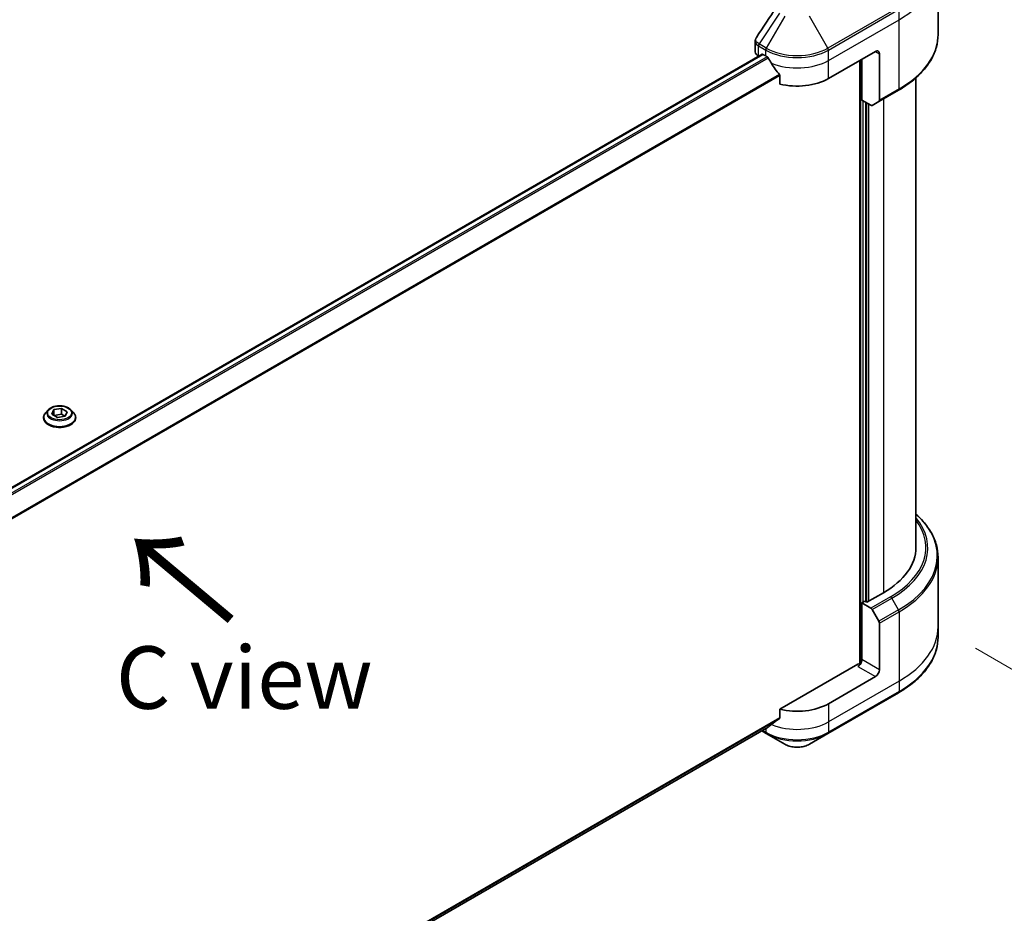
# Model space of a CAD drawing. Units: millimetres. Extents: x 72 to 9126, y 40 to 1726.
# Drawn here: x 561 to 758, y 935 to 1114 of the extents above; entities that cross this region are included whole.
import ezdxf

# ---------------------------------------------------------------- set-up
doc = ezdxf.new("R2010")
doc.units = ezdxf.units.MM
doc.header["$LTSCALE"] = 5
doc.layers.get('Defpoints').update_dxf_attribs({"lineweight": 25})
for name, color, linetype, lineweight in [('Dimension (ISO)', 7, 'Continuous', 18), ('Symbol (ISO)', 7, 'Continuous', 18), ('Visible (ISO)', 7, 'Continuous', 35), ('Visible Narrow (ISO)', 7, 'Continuous', 25)]:
    doc.layers.add(name, color=color, linetype=linetype, lineweight=lineweight)
doc.styles.add('Note Text (TK)', font='MS PGothic.ttf')
doc.dimstyles.new('Default - Method 1b (TK)', dxfattribs={"dimscale": 5, "dimtxt": 2.5, "dimasz": 2.5, "dimexe": 1, "dimexo": 1.5, "dimgap": 1, "dimtad": 1, "dimdsep": 46, "dimtxsty": 'Note Text (TK)', "dimblk": 'OPEN', "dimcen": 0.09, "dimdle": 5, "dimclrd": 100, "dimclre": 100, "dimclrt": 7, "dimadec": 1, "dimazin": 1, "dimtfac": 1, "dimtmove": 0, "dimatfit": 3, "dimldrblk": 'OPEN', "dimfxl": 1, "dimtolj": 1, "dimlwd": -1, "dimlwe": -1, "dimarcsym": 0})

# ---------------------------------------------------------------- blocks, each defined once
blk = doc.blocks.new('_Open')
at = {"color": 0, "linetype": 'ByBlock', "lineweight": -2}
for p, q in [((-1, 0.167), (0, 0)), ((-1, -0.167), (0, 0)), ((0, 0), (-1, 0))]:
    blk.add_line(p, q, dxfattribs=at)
blk = doc.blocks.new('*D20')
at = {"layer": 'Defpoints', "color": 0}
for p in [(744.98, 992.04), (393.15, 801.92), (483.02, 750.03)]:
    blk.add_point(p, dxfattribs=at)
at = {"layer": 'Dimension (ISO)', "color": 100}
for p, q in [((752.45, 987.73), (826.5, 944.98)), ((810.72, 941.55), (493.82, 756.34)), ((400.63, 797.6), (488.01, 747.15))]:
    blk.add_line(p, q, dxfattribs=at)
at = {"layer": 'Dimension (ISO)', "color": 100, "xscale": 12.5, "yscale": 12.5, "zscale": 12.5}
for p, rotation in [((821.51, 947.86), 30.30386486419838), ((483.02, 750.03), 210.3038648641984)]:
    blk.add_blockref('_Open', p, dxfattribs=dict(at, rotation=rotation))
at = {"layer": 'Dimension (ISO)', "color": 7, "insert": (638.84, 852.79), "char_height": 12.5, "attachment_point": 4, "rotation": 30.3039, "style": 'Note Text (TK)'}
blk.add_mtext('\\A1;{\\Q-29.696;\\W0.819;\\H0.816x;438}', dxfattribs=at)

msp = doc.modelspace()

# ---------------------------------------------------------------- linework, layer by layer
at = {"layer": 'Visible (ISO)'}
for p, q in [((744.9757, 1110.6244), (744.9757, 1124.4984)), ((708.3508, 1107.1916), (708.3508, 1109.3006)), ((445.3923, 954.0694), (709.7357, 1106.6881)), ((709.0016, 1106.2844), (709.019, 1106.2743)), ((709.9023, 1106.6716), (710.4523, 1106.3541)), ((723.0231, 1101.818), (732.4512, 1107.2613)), ((733.2368, 1106.8077), (733.2368, 1097.4698)), ((729.3085, 1105.4468), (729.3085, 984.6539)), ((729.7013, 1097.5087), (729.7013, 1105.6736)), ((713.268, 1102.4379), (713.268, 1100.722)), ((740.5313, 1101.9583), (740.5313, 1007.9209)), ((733.1218, 1097.2154), (737.0502, 1099.4835)), ((731.5028, 1096.4686), (729.7013, 1097.5087)), ((730.487, 997.0796), (730.487, 1097.0551)), ((733.1218, 1097.2154), (731.7806, 1096.4411)), ((566.7523, 1035.4635), (566.2011, 1034.8487)), ((567.4818, 1034.6256), (567.8969, 1035.52)), ((567.8969, 1035.52), (569.446, 1035.7596)), ((567.8969, 1035.52), (567.8969, 1034.386)), ((569.446, 1035.7596), (570.58, 1035.1049)), ((569.446, 1035.7596), (569.446, 1034.5802)), ((571.3096, 1035.4635), (571.8608, 1034.8487)), ((565.8087, 1033.8673), (565.8087, 1033.9042)), ((568.6159, 1033.9709), (567.4818, 1034.6256)), ((567.9589, 1034.3502), (569.446, 1034.5802)), ((570.165, 1034.2105), (568.6159, 1033.9709)), ((569.446, 1034.5802), (570.103, 1034.2009)), ((570.58, 1035.1049), (570.165, 1034.2105)), ((572.2532, 1033.8673), (572.2532, 1033.9042)), ((744.9757, 1005.9185), (744.9757, 992.0445)), ((734.0225, 998.8487), (730.7227, 996.9435)), ((730.3299, 997.1703), (729.7013, 996.8074)), ((729.7013, 996.8074), (731.5028, 995.7674)), ((729.7013, 996.8074), (729.7013, 985.4672)), ((730.7227, 996.9435), (730.3299, 997.1703)), ((731.7806, 995.4741), (733.1218, 993.151)), ((733.2368, 983.426), (733.2368, 992.7639)), ((744.9757, 992.0445), (744.9757, 989.9644)), ((728.9156, 984.56), (713.268, 975.5258)), ((732.4512, 982.0651), (723.0231, 976.6218)), ((722.908, 970.6585), (737.0502, 978.8234)), ((713.268, 975.5258), (713.268, 973.8099)), ((447.4939, 819.8277), (710.9175, 971.9154)), ((709.6539, 971.1859), (710.5674, 970.6585)), ((710.5674, 970.6585), (714.2656, 968.5233)), ((719.2098, 968.5233), (722.908, 970.6585))]:
    msp.add_line(p, q, dxfattribs=at)
for centre, major_axis, ratio, start_param, end_param in [((710.573, 1107.1916), (-2.2222, 0), 0.57735027, 0, 0.78539816), ((709.9023, 1106.3994), (-0.1667, 0.2887), 0.57735027, 5.49778714, 6.28318531), ((716.7377, 1109.9829), (8.8889, 0), 0.57735027, 3.92699082, 3.97194189), ((732.4512, 1106.3541), (0.5556, 0.9623), 0.57735027, 5.49778714, 7.06858347), ((716.7377, 1110.5273), (6.0433, -12.4665), 0.5228786, 4.82400679, 4.91764363), ((716.7377, 1110.5273), (6.0433, -12.4665), 0.5228786, 4.91764363, 5.12523399), ((716.7377, 1105.4468), (8.8889, 0), 0.57735027, 4.31138759, 5.49778714), ((731.5028, 1096.9222), (0.2778, -0.4811), 0.57735027, 5.49778714, 6.28318531), ((732.844, 1097.6966), (0.2778, -0.4811), 0.57735027, 0, 0.78539816), ((718.309, 1007.9209), (22.2222, 0), 0.57735027, 5.49778714, 6.28318531), ((731.5028, 995.3137), (0.2778, -0.4811), 0.57735027, 1.57079633, 2.35619449), ((732.844, 992.9907), (0.2778, -0.4811), 0.57735027, 0.78539816, 1.57079633), ((728.9156, 985.0136), (-0.5556, -0.9623), 0.57735027, 0.78539816, 2.35619449), ((729.3085, 984.3332), (0.5556, 0), 0.57735027, 1.32748183, 2.35619449), ((732.4512, 982.9724), (0.5556, 0.9623), 0.57735027, 3.92699082, 5.49778714), ((716.7377, 980.2507), (-8.8889, 0), 0.57735027, 1.16979494, 2.35619449), ((716.7377, 975.1703), (-8.8758, -6.2051), 0.07779162, 5.27600846, 5.36964529), ((716.7377, 975.1703), (-8.8758, -6.2051), 0.07779162, 5.0684181, 5.27600846)]:
    msp.add_ellipse(centre, major_axis=major_axis, ratio=ratio, start_param=start_param, end_param=end_param, dxfattribs=at)
msp.add_open_spline([(708.5951, 1110.0655), (709.9308, 1112.0831), (711.2654, 1114.1015), (712.5984, 1116.1211)], degree=3, dxfattribs=at)
for points, knots in [([(744.9757, 1110.6244), (744.9757, 1109.7847), (744.861, 1108.9451), (744.4079, 1107.2932), (744.0696, 1106.481), (743.1831, 1104.9059), (742.635, 1104.1429), (741.3465, 1102.6827), (740.6059, 1101.9856), (738.9521, 1100.6713), (738.0387, 1100.0542), (737.0502, 1099.4835)], [3.926990817, 3.926990817, 3.926990817, 3.926990817, 4.08407045, 4.08407045, 4.241150082, 4.241150082, 4.398229715, 4.398229715, 4.555309348, 4.555309348, 4.71238898, 4.71238898, 4.71238898, 4.71238898]), ([(708.3508, 1109.3006), (708.3508, 1109.3562), (708.3546, 1109.4116), (708.3693, 1109.521), (708.3802, 1109.5749), (708.4084, 1109.6803), (708.4256, 1109.7318), (708.4656, 1109.8321), (708.4883, 1109.8808), (708.5384, 1109.9754), (708.5657, 1110.0212), (708.5951, 1110.0655)], [0.1178779852, 0.1178779852, 0.1178779852, 0.1178779852, 0.1308517681, 0.1308517681, 0.143825551, 0.143825551, 0.1567993339, 0.1567993339, 0.1697731168, 0.1697731168, 0.1827468997, 0.1827468997, 0.1827468997, 0.1827468997]), ([(710.9329, 1105.9984), (710.928, 1106.0072), (710.9228, 1106.0159), (710.8951, 1106.0596), (710.8668, 1106.0949), (710.8053, 1106.1542), (710.772, 1106.1783), (710.7411, 1106.1947)], [0.1103900742, 0.1103900742, 0.1103900742, 0.1103900742, 0.1130634845, 0.1130634845, 0.1243846834, 0.1243846834, 0.1357058823, 0.1357058823, 0.1357058823, 0.1357058823]), ([(713.268, 1102.4379), (713.268, 1102.4726), (713.2594, 1102.5115), (713.2295, 1102.5778), (713.2118, 1102.6057), (713.1916, 1102.631)], [0.093260715, 0.093260715, 0.093260715, 0.093260715, 0.1047444472, 0.1047444472, 0.1134564756, 0.1134564756, 0.1134564756, 0.1134564756]), ([(571.3096, 1035.4635), (571.1733, 1035.6156), (571.0001, 1035.7491), (570.5916, 1035.9788), (570.3536, 1036.0734), (569.8427, 1036.2114), (569.5701, 1036.255), (569.0175, 1036.2886), (568.7376, 1036.2787), (568.1961, 1036.2066), (567.9346, 1036.1444), (567.4538, 1035.971), (567.2349, 1035.8597), (566.9374, 1035.6466), (566.8376, 1035.5587), (566.7523, 1035.4635)], [1.26296478, 1.26296478, 1.26296478, 1.26296478, 1.5839777, 1.5839777, 1.9184063, 1.9184063, 2.25148375, 2.25148375, 2.58279719, 2.58279719, 2.9145331, 2.9145331, 3.24851107, 3.24851107, 3.4494242, 3.4494242, 3.4494242, 3.4494242]), ([(566.2011, 1034.8487), (566.1515, 1034.7933), (566.1059, 1034.736), (566.0237, 1034.6179), (565.9871, 1034.5571), (565.9235, 1034.4325), (565.8966, 1034.3687), (565.853, 1034.2387), (565.8365, 1034.1726), (565.8143, 1034.039), (565.8087, 1033.9716), (565.8087, 1033.9042)], [3.449424205, 3.449424205, 3.449424205, 3.449424205, 3.544937527, 3.544937527, 3.64045085, 3.64045085, 3.735964172, 3.735964172, 3.831477495, 3.831477495, 3.926990817, 3.926990817, 3.926990817, 3.926990817]), ([(565.8087, 1033.8673), (565.8087, 1033.6686), (565.8611, 1033.4704), (566.0643, 1033.0908), (566.2187, 1032.9101), (566.6172, 1032.5824), (566.8647, 1032.4368), (567.4246, 1032.199), (567.7372, 1032.1072), (568.3945, 1031.9862), (568.739, 1031.957), (569.4259, 1031.9635), (569.7683, 1031.9991), (570.4175, 1032.132), (570.7243, 1032.2293), (571.272, 1032.4775), (571.5128, 1032.6285), (571.9013, 1032.9712), (572.0497, 1033.1629), (572.2152, 1033.5287), (572.2532, 1033.6979), (572.2532, 1033.8673)], [3.92699082, 3.92699082, 3.92699082, 3.92699082, 4.2267014, 4.2267014, 4.53911238, 4.53911238, 4.86360542, 4.86360542, 5.18933336, 5.18933336, 5.51408383, 5.51408383, 5.83843868, 5.83843868, 6.16327278, 6.16327278, 6.48907018, 6.48907018, 6.81298523, 6.81298523, 7.06858347, 7.06858347, 7.06858347, 7.06858347]), ([(572.2532, 1033.9042), (572.2532, 1033.9716), (572.2476, 1034.039), (572.2254, 1034.1726), (572.2089, 1034.2387), (572.1653, 1034.3687), (572.1384, 1034.4325), (572.0748, 1034.5571), (572.0381, 1034.6179), (571.956, 1034.736), (571.9104, 1034.7933), (571.8608, 1034.8487)], [0.785398163, 0.785398163, 0.785398163, 0.785398163, 0.880911486, 0.880911486, 0.976424808, 0.976424808, 1.071938131, 1.071938131, 1.167451453, 1.167451453, 1.262964775, 1.262964775, 1.262964775, 1.262964775]), ([(744.9757, 1005.9185), (744.9757, 1006.7583), (744.861, 1007.5979), (744.4079, 1009.2497), (744.0696, 1010.0619), (743.1831, 1011.6371), (742.635, 1012.4001), (741.5485, 1013.6313), (741.061, 1014.1169), (740.5313, 1014.5846)], [3.926990817, 3.926990817, 3.926990817, 3.926990817, 4.08407045, 4.08407045, 4.241150082, 4.241150082, 4.398229715, 4.398229715, 4.506045066, 4.506045066, 4.506045066, 4.506045066]), ([(744.9757, 989.9644), (744.9757, 989.1247), (744.861, 988.2851), (744.4079, 986.6332), (744.0696, 985.821), (743.1831, 984.2458), (742.635, 983.4828), (741.3465, 982.0227), (740.6059, 981.3255), (738.9521, 980.0113), (738.0387, 979.3942), (737.0502, 978.8234)], [2.35619449, 2.35619449, 2.35619449, 2.35619449, 2.513274123, 2.513274123, 2.670353756, 2.670353756, 2.827433388, 2.827433388, 2.984513021, 2.984513021, 3.141592654, 3.141592654, 3.141592654, 3.141592654]), ([(713.1916, 973.6546), (713.2122, 973.6701), (713.2302, 973.6898), (713.2597, 973.7417), (713.268, 973.7758), (713.268, 973.8099)], [-0.0201836507, -0.0201836507, -0.0201836507, -0.0201836507, -0.0112759257, -0.0112759257, 0, 0, 0, 0]), ([(710.9175, 971.9154), (710.9175, 971.9154), (710.9175, 971.9155), (710.9228, 971.9185), (710.928, 971.922), (710.9329, 971.9259)], [0.15830467535, 0.15830467535, 0.15830467535, 0.15830467535, 0.15831562199, 0.15831562199, 0.16098903223, 0.16098903223, 0.16098903223, 0.16098903223]), ([(714.2656, 968.5233), (714.539, 968.3654), (714.8452, 968.2381), (715.499, 968.0458), (715.8467, 967.9809), (716.5566, 967.916), (716.9188, 967.916), (717.6287, 967.9809), (717.9764, 968.0458), (718.6302, 968.2381), (718.9364, 968.3654), (719.2098, 968.5233)], [1.57079633, 1.57079633, 1.57079633, 1.57079633, 1.88495559, 1.88495559, 2.19911486, 2.19911486, 2.51327412, 2.51327412, 2.82743339, 2.82743339, 3.14159265, 3.14159265, 3.14159265, 3.14159265])]:
    msp.add_open_spline(points, degree=3, knots=knots, dxfattribs=at)
at = {"layer": 'Visible Narrow (ISO)'}
for p, q in [((713.2151, 1114.9263), (709.1288, 1108.7447)), ((714.2656, 1114.3197), (710.5674, 1107.9142)), ((722.908, 1107.9142), (719.2098, 1114.3197)), ((737.0502, 1116.0791), (722.908, 1107.9142)), ((723.0231, 1107.527), (737.1652, 1115.692)), ((737.1652, 1113.6118), (737.1652, 1115.692)), ((723.0231, 1105.4468), (737.1652, 1113.6118)), ((737.1652, 1099.7378), (737.1652, 1113.6118)), ((709.0016, 1106.2844), (709.0016, 1108.3645)), ((709.0137, 1108.3576), (710.4523, 1107.527)), ((710.5674, 1107.9142), (709.1288, 1108.7447)), ((445.4792, 954.0068), (709.9023, 1106.6716)), ((710.4523, 1106.3541), (710.4523, 1107.527)), ((723.0231, 1105.4468), (723.0231, 1107.527)), ((732.4512, 1107.2613), (733.2368, 1106.8077)), ((710.7411, 1106.1947), (446.1573, 953.4372)), ((446.3497, 953.2412), (710.9329, 1105.9984)), ((723.0231, 1101.818), (723.0231, 1105.4468)), ((729.4656, 1105.5376), (729.4656, 984.6832)), ((713.1916, 1102.631), (447.4979, 949.2327)), ((447.4979, 948.9954), (713.268, 1102.4379)), ((737.1652, 1099.7378), (733.2368, 1097.4698)), ((729.937, 996.9435), (729.937, 1097.3726)), ((730.6441, 1096.9643), (730.6441, 996.9889)), ((731.1155, 997.1703), (731.1155, 1096.6922)), ((734.0225, 1097.7355), (734.0225, 998.8487)), ((735.4312, 998.0354), (731.5028, 995.7674)), ((731.7806, 995.4741), (735.7089, 997.7422)), ((737.0502, 995.4191), (735.7089, 997.7422)), ((737.0502, 995.4191), (733.1218, 993.151)), ((733.2368, 992.7639), (737.1652, 995.0319)), ((737.1652, 995.0319), (737.1652, 981.1579)), ((728.9156, 984.1064), (732.4512, 982.0651)), ((733.2368, 983.426), (729.7013, 985.4672)), ((737.1652, 981.1579), (723.0231, 972.993)), ((737.1652, 981.1579), (737.1652, 979.0778)), ((737.1652, 979.0778), (723.0231, 970.9128)), ((723.0231, 976.6218), (723.0231, 972.993)), ((713.268, 973.8099), (447.4257, 820.3258)), ((447.4461, 820.2264), (713.1916, 973.6546)), ((723.0231, 972.993), (723.0231, 970.9128)), ((710.9329, 971.9259), (447.4938, 819.8293)), ((710.4523, 970.9128), (709.8166, 971.2798)), ((710.4523, 971.6469), (710.4523, 970.9128))]:
    msp.add_line(p, q, dxfattribs=at)
for centre, major_axis, ratio, start_param, end_param in [((718.309, 1124.4984), (26.6667, 0), 0.57735027, 5.49778714, 6.28318531), ((718.309, 1110.6244), (26.6667, 0), 0.57735027, 5.49778714, 6.28318531), ((709.3945, 1108.5913), (0.2739, 0.4834), 0.58272546, 1.56556184, 2.35147354), ((709.4066, 1108.5844), (-0.2778, -0.4811), 0.57735027, 4.71238898, 5.49778714), ((710.8451, 1107.7538), (0.2778, 0.4811), 0.57735027, 1.57079633, 2.35619449), ((716.7377, 1111.1559), (8.8889, 0), 0.57735027, 3.92699082, 5.49778714), ((716.7377, 1111.4766), (-8.7262, 0), 0.57735027, 0.78539816, 2.35619449), ((722.6302, 1107.7538), (-0.2778, 0.4811), 0.57735027, 3.92699082, 4.71238898), ((716.7377, 1109.0757), (8.8889, 0), 0.57735027, 4.0944389, 5.49778714), ((736.7724, 1099.9646), (0.2778, -0.4811), 0.57735027, 0, 0.78539816), ((569.0309, 1034.7827), (-2.5657, 0), 0.57735027, 5.8056187, 9.90234457), ((569.0309, 1034.0031), (-3.1863, 0), 0.57735027, 5.8056187, 9.90234457), ((569.0309, 1033.9042), (-3.2222, 0), 0.57735027, 0, 3.14159265), ((569.0309, 1033.8673), (3.2222, 0), 0.57735027, 3.14159265, 6.28318531), ((718.309, 1007.788), (24.6072, 0), 0.57735027, 5.49778714, 6.72709511), ((718.309, 1006.2393), (26.5039, 0), 0.57735027, 5.49778714, 6.85954973), ((718.309, 1007.9209), (24.2143, 0), 0.57735027, 5.49778714, 6.69165342), ((718.309, 1005.9185), (26.6667, 0), 0.57735027, 5.49778714, 6.28318531), ((735.4312, 997.5818), (0.2778, -0.4811), 0.57735027, 1.57079633, 2.35619449), ((736.7724, 995.2587), (-0.2778, 0.4811), 0.57735027, 3.92699082, 4.71238898), ((718.309, 992.0445), (26.6667, 0), 0.57735027, 5.49778714, 6.28318531), ((718.309, 989.9644), (26.6667, 0), 0.57735027, 5.49778714, 6.28318531), ((736.7724, 979.3046), (0.2778, -0.4811), 0.57735027, 0, 0.78539816), ((716.7377, 976.6218), (-8.8889, 0), 0.57735027, 0.95284624, 2.35619449), ((710.8451, 971.1396), (-0.2778, -0.4811), 0.57735027, 5.49778714, 6.28318531), ((716.7377, 974.5417), (-8.8889, 0), 0.57735027, 0.78539816, 2.35619449), ((716.7377, 974.2209), (8.7262, 0), 0.57735027, 3.92699082, 5.49778714), ((722.6302, 971.1396), (0.2778, -0.4811), 0.57735027, 0, 0.78539816), ((716.7377, 969.9505), (-3.4961, 0), 0.57735027, 0.78539816, 2.35619449)]:
    msp.add_ellipse(centre, major_axis=major_axis, ratio=ratio, start_param=start_param, end_param=end_param, dxfattribs=at)
msp.add_ellipse((569.0309, 1034.8652), major_axis=(2.3794, 0), ratio=0.57735027, dxfattribs=at)
for points, knots in [([(708.351, 1109.3006), (708.351, 1109.2072), (708.3662, 1109.115), (708.4839, 1108.7702), (708.697, 1108.5379), (709.0016, 1108.3645)], [-0.117877985, -0.117877985, -0.117877985, -0.117877985, -0.087259675, -0.087259675, 0, 0, 0, 0]), ([(709.1142, 1108.7534), (708.8394, 1108.9156), (708.6407, 1109.1192), (708.4668, 1109.5081), (708.4502, 1109.6869), (708.5194, 1109.9292), (708.551, 1109.9991), (708.595, 1110.0656)], [0, 0, 0, 0, 0.087259675, 0.087259675, 0.154661595, 0.154661595, 0.1827469, 0.1827469, 0.1827469, 0.1827469]), ([(709.0016, 1108.3645), (709.0037, 1108.3633), (709.0057, 1108.3622), (709.0097, 1108.3599), (709.0117, 1108.3587), (709.0137, 1108.3576)], [0.00000000001, 0.00000000001, 0.00000000001, 0.00000000001, 0.00076834266, 0.00076834266, 0.00153668531, 0.00153668531, 0.00153668531, 0.00153668531]), ([(709.1288, 1108.7447), (709.1264, 1108.7462), (709.1239, 1108.7476), (709.1191, 1108.7505), (709.1167, 1108.752), (709.1142, 1108.7534)], [-0.00153668531, -0.00153668531, -0.00153668531, -0.00153668531, -0.00076834266, -0.00076834266, -0.00000000001, -0.00000000001, -0.00000000001, -0.00000000001])]:
    msp.add_open_spline(points, degree=3, knots=knots, dxfattribs=at)

# ---------------------------------------------------------------- texts
at = {"layer": 'Symbol (ISO)', "color": 7, "insert": (604.3613, 993.0804), "char_height": 20, "attachment_point": 4, "rotation": 140, "line_spacing_factor": 1.5, "style": 'Note Text (TK)'}
msp.add_mtext('\\fMS PGothic|b0|i0;{\\H20.0000;→}', dxfattribs=at)
at = {"layer": 'Symbol (ISO)', "color": 7, "insert": (606.0275, 981.864), "char_height": 12.5, "width": 66.128295, "attachment_point": 5, "line_spacing_factor": 1.5, "style": 'Note Text (TK)'}
msp.add_mtext('\\fＭＳ Ｐゴシック|b0|i0;C view', dxfattribs=at)

# ---------------------------------------------------------------- dimensions: what is measured, and where the dimension line sits
at = {"layer": 'Dimension (ISO)', "color": 100}
dim = msp.add_linear_dim(base=(483.0247, 750.0295), p1=(744.9757, 992.0445), p2=(393.155, 801.9158), angle=30.303865, text='{\\Q-29.696;\\W0.819;\\H0.816x;438}', dimstyle='Default - Method 1b (TK)', override={"dimgap": 1, "dimdec": 0, "dimlfac": 0.2, "dimtol": 0, "dimlim": 0, "dimtp": 0, "dimtm": 0, "dimtdec": 0, "dimtofl": 0, "dimatfit": 1}, dxfattribs=at)
dim.commit()
dim.dimension.update_dxf_attribs({"geometry": '*D20', "text_midpoint": (651.5577, 848.5275), "dimtype": 160})

doc.saveas('drawing.dxf')
